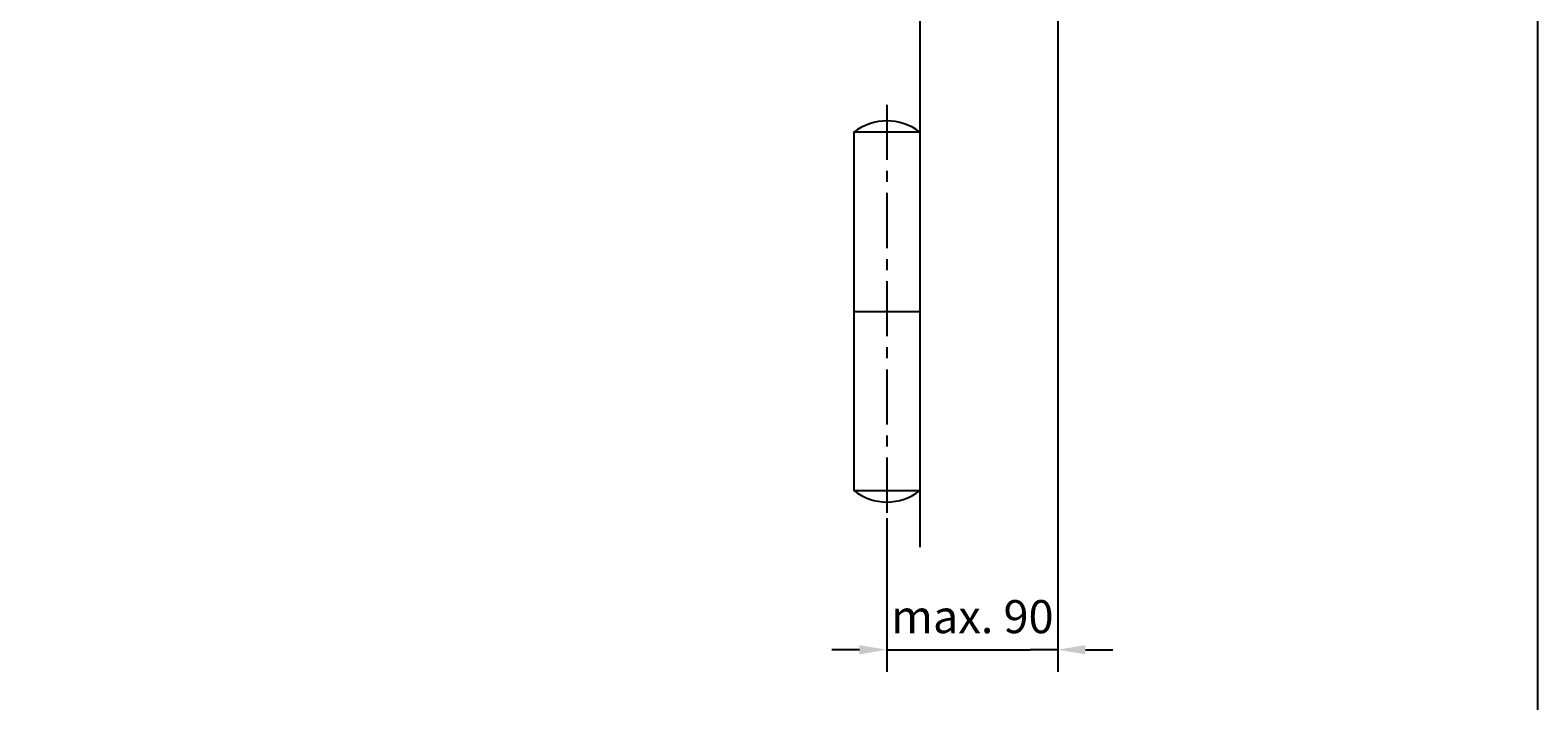
# Model space of a CAD drawing. Units: millimetres. Extents: x 0 to 2519, y 0 to 7731.
# Drawn here: x 1972 to 2519, y 492 to 736 of the extents above; entities that cross this region are included whole.
import ezdxf

# ---------------------------------------------------------------- set-up
doc = ezdxf.new("R2010")
doc.units = ezdxf.units.MM
doc.linetypes.add('MITTEX2', pattern=[4, 2.5, -0.5, 0.5, -0.5])
for name, color, linetype in [('02_BEMASSUNG', 4, 'Continuous'), ('03_MITTELLINIE', 1, 'MITTEX2'), ('09_BAU-VORGABE', 7, 'Continuous'), ('Konstruktion', 31, 'Continuous')]:
    doc.layers.add(name, color=color, linetype=linetype)
doc.layers.add('AF', color=210, linetype='Continuous', plot=False)
doc.styles.add('Bemassungstext (DORMA)', font='isocpeur.ttf')
doc.dimstyles.new('DORMA_M', dxfattribs={"dimtxt": 3.5, "dimasz": 2.5, "dimexe": 2, "dimexo": 0, "dimgap": 1.5, "dimtad": 1, "dimdec": 8, "dimtxsty": 'Bemassungstext (DORMA)', "dimcen": 0.1, "dimclrt": 256, "dimadec": 8, "dimazin": 2, "dimtfac": 1, "dimtdec": 8, "dimtmove": 0, "dimatfit": 3, "dimfxl": 1, "dimtolj": 1, "dimarcsym": 0})

# ---------------------------------------------------------------- blocks, each defined once
blk = doc.blocks.new('*D81')
at = {"layer": '02_BEMASSUNG', "color": 0, "lineweight": -2, "transparency": 16777216}
for p, q in [((2283.18, 558.75), (2283.18, 503.04)), ((2345.18, 558.35), (2345.18, 503.04)), ((2273.18, 511.04), (2263.18, 511.04)), ((2283.18, 511.04), (2293.18, 511.04)), ((2293.18, 511.04), (2335.18, 511.04)), ((2345.18, 511.04), (2335.18, 511.04)), ((2355.18, 511.04), (2365.18, 511.04))]:
    blk.add_line(p, q, dxfattribs=at)
at = {"layer": '02_BEMASSUNG', "color": 0, "transparency": 16777216}
for points in [[(2273.18, 512.71), (2273.18, 509.37), (2283.18, 511.04)], [(2355.18, 512.71), (2355.18, 509.37), (2345.18, 511.04)]]:
    blk.add_solid(points, dxfattribs=at)
at = {"layer": 'Defpoints', "color": 0, "transparency": 16777216}
for p in [(2283.18, 558.75), (2345.18, 558.35), (2345.18, 511.04)]:
    blk.add_point(p, dxfattribs=at)
at = {"layer": '02_BEMASSUNG', "transparency": 16777216, "insert": (2314.18, 523.04), "char_height": 12, "attachment_point": 5, "style": 'Bemassungstext (DORMA)'}
blk.add_mtext('\\A1;{\\C2;max. 90}', dxfattribs=at)
blk = doc.blocks.new('BAND')
at = {"layer": '03_MITTELLINIE', "ltscale": 8}
blk.add_line((0, 10), (0, -140), dxfattribs=at)
at = {"layer": '09_BAU-VORGABE', "ltscale": 10}
blk.add_line((-12, -65), (12, -65), dxfattribs=at)
blk.add_lwpolyline([(12, 0), (-12, 0), (-12, -130), (12, -130)], close=True, dxfattribs=at)
for centre, start, end in [((0, -15.39538), 52.065211, 127.93479), ((0, -114.60462), 232.06521, 307.93479)]:
    blk.add_arc(centre, 19.51968, start, end, dxfattribs=at)
blk = doc.blocks.new('Tür SA GSR TS 93 1 flg. ziehend CPD')
at = {"layer": '09_BAU-VORGABE'}
h = blk.add_hatch(dxfattribs=at)
h.set_pattern_fill('ANSI33', color=256, scale=80, style=0)
h.set_pattern_definition([(45, (-2248.006, -810.914), (-14.14214, 14.14214), []), (45, (-2233.864, -810.914), (-14.14214, 14.14214), [10, -5])])
h.paths.add_polyline_path([(0, -68.02), (-373.02, -68.02), (-373.02, 0), (0, 0)])
blk.add_line((-373.02, 0), (0, 0), dxfattribs=at)
for points in [[(0, 0), (0, -231.49), (-39, -231.49), (-39, -221.49), (-84, -221.49), (-84, -68.02)], [(-54, -545.04), (-54, -226.49), (-39, -226.49), (-39, -236.49), (-4, -236.49), (-4, -534.88)]]:
    blk.add_lwpolyline(points, dxfattribs=at)
blk.add_blockref('BAND', (-66, -394.49), dxfattribs=at)

msp = doc.modelspace()

# ---------------------------------------------------------------- linework, layer by layer
at = {"layer": 'AF'}
msp.add_lwpolyline([(0, 0), (2519.30471242, 0), (2519.30471242, 1288.53103885), (0, 1288.53103885)], close=True, dxfattribs=at)

# ---------------------------------------------------------------- block references
at = {"layer": 'Konstruktion'}
msp.add_blockref('Tür SA GSR TS 93 1 flg. ziehend CPD', (2349.18191161, 1093.23673338), dxfattribs=at)

# ---------------------------------------------------------------- dimensions: what is measured, and where the dimension line sits
at = {"layer": '02_BEMASSUNG'}
dim = msp.add_linear_dim(base=(2345.18191161, 511.03944468), p1=(2283.18191161, 558.74503752), p2=(2345.18191161, 558.35487651), angle=180, text='{\\C2;max. 90}', dimstyle='DORMA_M', override={"dimtxt": 3}, dxfattribs=at)
dim.commit()
dim.dimension.update_dxf_attribs({"geometry": '*D81', "text_midpoint": (2314.18191161, 511.03944468), "dimtype": 160})

doc.saveas('drawing.dxf')
